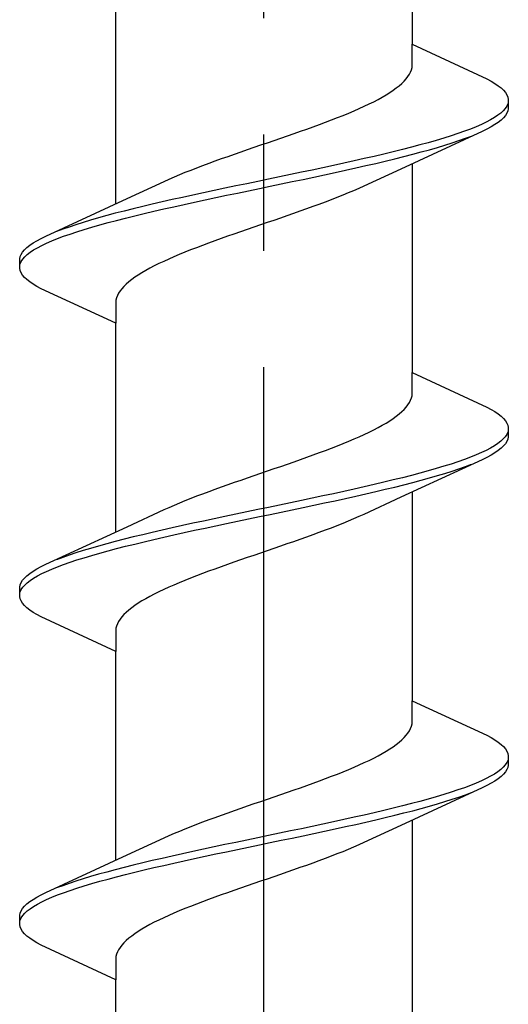
# Model space of a CAD drawing. Extents: x 105 to 1155, y 126 to 1689.
# Drawn here: x 645 to 649, y 690 to 698 of the extents above; entities that cross this region are included whole.
import ezdxf

# ---------------------------------------------------------------- set-up
doc = ezdxf.new("R2010")
doc.units = 0
doc.linetypes.add('YCENTER_1', pattern=[13, 10, -1, 1, -1])
doc.layers.add('YKK_13', color=4, linetype='CONTINUOUS', lineweight=30)

msp = doc.modelspace()

# ---------------------------------------------------------------- linework, layer by layer
at = {"layer": 'YKK_13', "linetype": 'YCENTER_1', "lineweight": -2}
msp.add_line((647.106, 633.2421), (647.106, 716.2401), dxfattribs=at)
at = {"layer": 'YKK_13', "linetype": 'ByBlock', "lineweight": -2, "ltscale": 3}
for p, q in [((648.3808, 699.8104), (648.3808, 698.0163)), ((645.8313, 696.6456), (645.8313, 698.4397)), ((648.3808, 697.837), (648.3808, 698.0163)), ((648.3808, 698.0163), (649.0213, 697.7197)), ((648.3657, 697.7782), (648.3733, 697.7978)), ((648.3733, 697.7978), (648.3783, 697.8174)), ((648.3783, 697.8174), (648.3808, 697.837)), ((648.2902, 697.6803), (648.3102, 697.6999)), ((648.3102, 697.6999), (648.3278, 697.7195)), ((648.3278, 697.7195), (648.343, 697.739)), ((648.343, 697.739), (648.3556, 697.7586)), ((648.3556, 697.7586), (648.3657, 697.7782)), ((649.0213, 697.7197), (649.0581, 697.7001)), ((649.0581, 697.7001), (649.0909, 697.6805)), ((648.1868, 697.602), (648.2161, 697.6215)), ((648.2161, 697.6215), (648.2431, 697.6411)), ((648.2431, 697.6411), (648.2678, 697.6607)), ((648.2678, 697.6607), (648.2902, 697.6803)), ((649.0909, 697.6805), (649.1197, 697.6609)), ((649.1197, 697.6609), (649.1445, 697.6413)), ((649.1445, 697.6413), (649.1651, 697.6217)), ((649.1651, 697.6217), (649.1817, 697.6022)), ((648.0487, 697.5236), (648.0863, 697.5432)), ((648.0863, 697.5432), (648.1219, 697.5628)), ((648.1219, 697.5628), (648.1554, 697.5824)), ((648.1554, 697.5824), (648.1868, 697.602)), ((649.1817, 697.6022), (649.194, 697.5826)), ((649.194, 697.5826), (649.2021, 697.563)), ((649.2021, 697.563), (649.206, 697.5434)), ((649.206, 697.5434), (649.206, 697.4634)), ((647.834, 697.4257), (647.8802, 697.4453)), ((647.8802, 697.4453), (647.9249, 697.4649)), ((647.9249, 697.4649), (647.9679, 697.4845)), ((647.9679, 697.4845), (648.0092, 697.504)), ((648.0092, 697.504), (648.0487, 697.5236)), ((649.1623, 697.4455), (649.141, 697.4259)), ((649.1794, 697.4651), (649.1623, 697.4455)), ((649.1924, 697.4847), (649.1794, 697.4651)), ((649.2012, 697.5042), (649.1924, 697.4847)), ((649.2021, 697.4438), (649.194, 697.4242)), ((649.206, 697.4634), (649.2021, 697.4438)), ((647.6354, 697.3474), (647.6869, 697.367)), ((647.6869, 697.367), (647.7373, 697.3865)), ((647.7373, 697.3865), (647.7863, 697.4061)), ((647.7863, 697.4061), (647.834, 697.4257)), ((649.0528, 697.3672), (649.0154, 697.3476)), ((649.0862, 697.3867), (649.0528, 697.3672)), ((649.1156, 697.4063), (649.0862, 697.3867)), ((649.141, 697.4259), (649.1156, 697.4063)), ((649.1445, 697.3655), (649.1197, 697.3459)), ((649.1651, 697.3851), (649.1445, 697.3655)), ((649.1817, 697.4047), (649.1651, 697.3851)), ((649.194, 697.4242), (649.1817, 697.4047)), ((647.4198, 697.269), (647.4749, 697.2886)), ((647.4749, 697.2886), (647.5293, 697.3082)), ((647.5293, 697.3082), (647.5828, 697.3278)), ((647.5828, 697.3278), (647.6354, 697.3474)), ((648.8807, 697.2888), (648.8285, 697.2692)), ((648.9293, 697.3084), (648.8807, 697.2888)), ((648.9742, 697.328), (648.9293, 697.3084)), ((649.0154, 697.3476), (648.9742, 697.328)), ((649.0213, 697.2872), (648.9807, 697.2676)), ((649.0581, 697.3067), (649.0213, 697.2872)), ((649.0909, 697.3263), (649.0581, 697.3067)), ((649.1197, 697.3459), (649.0909, 697.3263)), ((647.1369, 697.1711), (647.1941, 697.1907)), ((647.1941, 697.1907), (647.2511, 697.2103)), ((647.2511, 697.2103), (647.3078, 697.2299)), ((647.3078, 697.2299), (647.364, 697.2495)), ((647.364, 697.2495), (647.4198, 697.269)), ((648.9807, 697.2676), (648.2821, 696.9448)), ((648.5862, 697.1909), (648.5178, 697.1713)), ((648.6515, 697.2105), (648.5862, 697.1909)), ((648.7138, 697.2301), (648.6515, 697.2105)), ((648.7728, 697.2497), (648.7138, 697.2301)), ((648.7229, 697.1697), (648.7815, 697.1892)), ((648.8285, 697.2692), (648.7728, 697.2497)), ((648.7815, 697.1892), (648.8366, 697.2088)), ((648.8366, 697.2088), (648.8883, 697.2284)), ((646.9089, 697.0928), (646.9656, 697.1124)), ((646.9656, 697.1124), (647.0226, 697.132)), ((647.0226, 697.132), (647.0797, 697.1515)), ((647.0797, 697.1515), (647.1369, 697.1711)), ((648.2963, 697.1126), (648.2175, 697.093)), ((648.3727, 697.1322), (648.2963, 697.1126)), ((648.4466, 697.1517), (648.3727, 697.1322)), ((648.5178, 697.1713), (648.4466, 697.1517)), ((648.4576, 697.0913), (648.5284, 697.1109)), ((648.5284, 697.1109), (648.5963, 697.1305)), ((648.5963, 697.1305), (648.6612, 697.1501)), ((648.6612, 697.1501), (648.7229, 697.1697)), ((646.6871, 697.0145), (646.7416, 697.034)), ((646.7416, 697.034), (646.7967, 697.0536)), ((646.7967, 697.0536), (646.8525, 697.0732)), ((646.8525, 697.0732), (646.9089, 697.0928)), ((647.9682, 697.0342), (647.8814, 697.0147)), ((648.0532, 697.0538), (647.9682, 697.0342)), ((648.1364, 697.0734), (648.0532, 697.0538)), ((648.2175, 697.093), (648.1364, 697.0734)), ((648.1488, 697.013), (648.2295, 697.0326)), ((648.2295, 697.0326), (648.308, 697.0522)), ((648.308, 697.0522), (648.3841, 697.0717)), ((648.3841, 697.0717), (648.4576, 697.0913)), ((646.4296, 696.9165), (646.4788, 696.9361)), ((646.4788, 696.9361), (646.5293, 696.9557)), ((646.5293, 696.9557), (646.5808, 696.9753)), ((646.5808, 696.9753), (646.6335, 696.9949)), ((646.6335, 696.9949), (646.6871, 697.0145)), ((647.5204, 696.9363), (647.4276, 696.9167)), ((647.6123, 696.9559), (647.5204, 696.9363)), ((647.7033, 696.9755), (647.6123, 696.9559)), ((647.793, 696.9951), (647.7033, 696.9755)), ((647.8814, 697.0147), (647.793, 696.9951)), ((647.8065, 696.9347), (647.8946, 696.9542)), ((647.8946, 696.9542), (647.9812, 696.9738)), ((648.2821, 696.9448), (647.9645, 696.7978)), ((647.9812, 696.9738), (648.0659, 696.9934)), ((648.0659, 696.9934), (648.1488, 697.013)), ((648.3808, 696.9904), (648.3808, 695.1963)), ((646.2475, 696.8382), (646.2907, 696.8578)), ((646.2907, 696.8578), (646.3355, 696.8774)), ((646.3355, 696.8774), (646.3818, 696.897)), ((646.3818, 696.897), (646.4296, 696.9165)), ((647.146, 696.858), (647.0518, 696.8384)), ((647.2402, 696.8776), (647.146, 696.858)), ((647.3341, 696.8972), (647.2402, 696.8776)), ((647.4276, 696.9167), (647.3341, 696.8972)), ((647.3483, 696.8367), (647.4416, 696.8563)), ((647.4416, 696.8563), (647.5343, 696.8759)), ((647.5343, 696.8759), (647.6262, 696.8955)), ((647.6262, 696.8955), (647.7169, 696.9151)), ((647.7169, 696.9151), (647.8065, 696.9347)), ((645.93, 696.6912), (646.2475, 696.8382)), ((646.7704, 696.7797), (646.6777, 696.7601)), ((646.8638, 696.7992), (646.7704, 696.7797)), ((646.9576, 696.8188), (646.8638, 696.7992)), ((647.0518, 696.8384), (646.9576, 696.8188)), ((646.9719, 696.7584), (647.066, 696.778)), ((647.066, 696.778), (647.1603, 696.7976)), ((647.1603, 696.7976), (647.2544, 696.8172)), ((647.2544, 696.8172), (647.3483, 696.8367)), ((647.9214, 696.7782), (647.8766, 696.7586)), ((647.9645, 696.7978), (647.9214, 696.7782)), ((645.2314, 696.3684), (645.93, 696.6912)), ((646.3175, 696.6817), (646.2309, 696.6622)), ((646.4056, 696.7013), (646.3175, 696.6817)), ((646.4951, 696.7209), (646.4056, 696.7013)), ((646.5859, 696.7405), (646.4951, 696.7209)), ((646.6777, 696.7601), (646.5859, 696.7405)), ((646.5997, 696.6801), (646.6917, 696.6997)), ((646.6917, 696.6997), (646.7845, 696.7192)), ((646.7845, 696.7192), (646.878, 696.7388)), ((646.878, 696.7388), (646.9719, 696.7584)), ((647.7333, 696.6999), (647.6828, 696.6803)), ((647.7824, 696.7194), (647.7333, 696.6999)), ((647.8302, 696.739), (647.7824, 696.7194)), ((647.8766, 696.7586), (647.8302, 696.739)), ((645.9825, 696.6034), (645.904, 696.5838)), ((646.0633, 696.623), (645.9825, 696.6034)), ((646.1461, 696.6426), (646.0633, 696.623)), ((646.2309, 696.6622), (646.1461, 696.6426)), ((646.1588, 696.5822), (646.2439, 696.6017)), ((646.2439, 696.6017), (646.3307, 696.6213)), ((646.3307, 696.6213), (646.4191, 696.6409)), ((646.4191, 696.6409), (646.5088, 696.6605)), ((646.5088, 696.6605), (646.5997, 696.6801)), ((647.4705, 696.6019), (647.4153, 696.5824)), ((647.525, 696.6215), (647.4705, 696.6019)), ((647.5786, 696.6411), (647.525, 696.6215)), ((647.6312, 696.6607), (647.5786, 696.6411)), ((647.6828, 696.6803), (647.6312, 696.6607)), ((645.6837, 696.5251), (645.6158, 696.5055)), ((645.7545, 696.5447), (645.6837, 696.5251)), ((645.828, 696.5642), (645.7545, 696.5447)), ((645.904, 696.5838), (645.828, 696.5642)), ((645.8393, 696.5038), (645.9158, 696.5234)), ((645.9158, 696.5234), (645.9946, 696.543)), ((645.9946, 696.543), (646.0757, 696.5626)), ((646.0757, 696.5626), (646.1588, 696.5822)), ((647.2465, 696.5236), (647.1895, 696.504)), ((647.3032, 696.5432), (647.2465, 696.5236)), ((647.3595, 696.5628), (647.3032, 696.5432)), ((647.4153, 696.5824), (647.3595, 696.5628)), ((645.4306, 696.4467), (645.3755, 696.4272)), ((645.4891, 696.4663), (645.4306, 696.4467)), ((645.5509, 696.4859), (645.4891, 696.4663)), ((645.6158, 696.5055), (645.5509, 696.4859)), ((645.5605, 696.4255), (645.6259, 696.4451)), ((645.6259, 696.4451), (645.6942, 696.4647)), ((645.6942, 696.4647), (645.7654, 696.4842)), ((645.7654, 696.4842), (645.8393, 696.5038)), ((647.018, 696.4453), (646.961, 696.4257)), ((647.0751, 696.4649), (647.018, 696.4453)), ((647.1323, 696.4844), (647.0751, 696.4649)), ((647.1895, 696.504), (647.1323, 696.4844)), ((645.154, 696.3292), (645.1907, 696.3488)), ((645.1907, 696.3488), (645.2314, 696.3684)), ((645.2828, 696.3276), (645.3314, 696.3472)), ((645.3755, 696.4272), (645.3238, 696.4076)), ((645.3314, 696.3472), (645.3836, 696.3667)), ((645.3836, 696.3667), (645.4393, 696.3863)), ((645.4393, 696.3863), (645.4983, 696.4059)), ((645.4983, 696.4059), (645.5605, 696.4255)), ((646.7371, 696.3474), (646.6828, 696.3278)), ((646.7923, 696.3669), (646.7371, 696.3474)), ((646.848, 696.3865), (646.7923, 696.3669)), ((646.9043, 696.4061), (646.848, 696.3865)), ((646.961, 696.4257), (646.9043, 696.4061)), ((645.0469, 696.2509), (645.0676, 696.2705)), ((645.0676, 696.2705), (645.0924, 696.2901)), ((645.0924, 696.2901), (645.1212, 696.3097)), ((645.1212, 696.3097), (645.154, 696.3292)), ((645.1259, 696.2492), (645.1593, 696.2688)), ((645.1593, 696.2688), (645.1966, 696.2884)), ((645.1966, 696.2884), (645.2378, 696.308)), ((645.2378, 696.308), (645.2828, 696.3276)), ((646.5251, 696.269), (646.4748, 696.2494)), ((646.5767, 696.2886), (646.5251, 696.269)), ((646.6292, 696.3082), (646.5767, 696.2886)), ((646.6828, 696.3278), (646.6292, 696.3082)), ((645.006, 696.1726), (645.0099, 696.1922)), ((645.0099, 696.1922), (645.0181, 696.2117)), ((645.0181, 696.2117), (645.0304, 696.2313)), ((645.0304, 696.2313), (645.0469, 696.2509)), ((645.0326, 696.1709), (645.0498, 696.1905)), ((645.0498, 696.1905), (645.0711, 696.2101)), ((645.0711, 696.2101), (645.0965, 696.2297)), ((645.0965, 696.2297), (645.1259, 696.2492)), ((646.3318, 696.1907), (646.2872, 696.1711)), ((646.3781, 696.2103), (646.3318, 696.1907)), ((646.4257, 696.2299), (646.3781, 696.2103)), ((646.4748, 696.2494), (646.4257, 696.2299)), ((645.006, 696.0926), (645.006, 696.1726)), ((645.0099, 696.073), (645.006, 696.0926)), ((645.0109, 696.1317), (645.0197, 696.1513)), ((645.0197, 696.1513), (645.0326, 696.1709)), ((646.1258, 696.0928), (646.0902, 696.0732)), ((646.1634, 696.1124), (646.1258, 696.0928)), ((646.2028, 696.1319), (646.1634, 696.1124)), ((646.2441, 696.1515), (646.2028, 696.1319)), ((646.2872, 696.1711), (646.2441, 696.1515)), ((645.0181, 696.0534), (645.0099, 696.073)), ((645.0304, 696.0338), (645.0181, 696.0534)), ((645.0469, 696.0142), (645.0304, 696.0338)), ((645.0676, 695.9947), (645.0469, 696.0142)), ((645.996, 696.0144), (645.969, 695.9949)), ((646.0252, 696.034), (645.996, 696.0144)), ((646.0567, 696.0536), (646.0252, 696.034)), ((646.0902, 696.0732), (646.0567, 696.0536)), ((645.0924, 695.9751), (645.0676, 695.9947)), ((645.1212, 695.9555), (645.0924, 695.9751)), ((645.154, 695.9359), (645.1212, 695.9555)), ((645.1907, 695.9163), (645.154, 695.9359)), ((645.9018, 695.9361), (645.8842, 695.9165)), ((645.9218, 695.9557), (645.9018, 695.9361)), ((645.9442, 695.9753), (645.9218, 695.9557)), ((645.969, 695.9949), (645.9442, 695.9753)), ((645.8313, 695.6197), (645.1907, 695.9163)), ((645.8388, 695.8382), (645.8338, 695.8186)), ((645.8464, 695.8578), (645.8388, 695.8382)), ((645.8565, 695.8774), (645.8464, 695.8578)), ((645.8691, 695.8969), (645.8565, 695.8774)), ((645.8842, 695.9165), (645.8691, 695.8969)), ((645.8338, 695.8186), (645.8313, 695.799)), ((645.8313, 695.799), (645.8313, 695.6197)), ((645.8313, 693.8256), (645.8313, 695.6197)), ((648.3808, 695.017), (648.3808, 695.1963)), ((648.3808, 695.1963), (649.0213, 694.8997)), ((648.3733, 694.9778), (648.3783, 694.9974)), ((648.3783, 694.9974), (648.3808, 695.017)), ((648.3278, 694.8995), (648.343, 694.919)), ((648.343, 694.919), (648.3556, 694.9386)), ((648.3556, 694.9386), (648.3657, 694.9582)), ((648.3657, 694.9582), (648.3733, 694.9778)), ((648.2161, 694.8015), (648.2431, 694.8211)), ((648.2431, 694.8211), (648.2678, 694.8407)), ((648.2678, 694.8407), (648.2902, 694.8603)), ((648.2902, 694.8603), (648.3102, 694.8799)), ((648.3102, 694.8799), (648.3278, 694.8995)), ((649.0213, 694.8997), (649.0581, 694.8801)), ((649.0581, 694.8801), (649.0909, 694.8605)), ((649.0909, 694.8605), (649.1197, 694.8409)), ((649.1197, 694.8409), (649.1445, 694.8213)), ((649.1445, 694.8213), (649.1651, 694.8017)), ((648.0863, 694.7232), (648.1219, 694.7428)), ((648.1219, 694.7428), (648.1554, 694.7624)), ((648.1554, 694.7624), (648.1868, 694.782)), ((648.1868, 694.782), (648.2161, 694.8015)), ((649.1651, 694.8017), (649.1817, 694.7822)), ((649.1817, 694.7822), (649.194, 694.7626)), ((649.194, 694.7626), (649.2021, 694.743)), ((649.2021, 694.743), (649.206, 694.7234)), ((647.9249, 694.6449), (647.9679, 694.6645)), ((647.9679, 694.6645), (648.0092, 694.684)), ((648.0092, 694.684), (648.0487, 694.7036)), ((648.0487, 694.7036), (648.0863, 694.7232)), ((649.1924, 694.6647), (649.1794, 694.6451)), ((649.2012, 694.6842), (649.1924, 694.6647)), ((649.206, 694.7234), (649.206, 694.6434)), ((647.6869, 694.547), (647.7373, 694.5665)), ((647.7373, 694.5665), (647.7863, 694.5861)), ((647.7863, 694.5861), (647.834, 694.6057)), ((647.834, 694.6057), (647.8802, 694.6253)), ((647.8802, 694.6253), (647.9249, 694.6449)), ((649.0862, 694.5667), (649.0528, 694.5472)), ((649.1156, 694.5863), (649.0862, 694.5667)), ((649.141, 694.6059), (649.1156, 694.5863)), ((649.1623, 694.6255), (649.141, 694.6059)), ((649.1794, 694.6451), (649.1623, 694.6255)), ((649.1817, 694.5847), (649.1651, 694.5651)), ((649.194, 694.6042), (649.1817, 694.5847)), ((649.2021, 694.6238), (649.194, 694.6042)), ((649.206, 694.6434), (649.2021, 694.6238)), ((647.4749, 694.4686), (647.5293, 694.4882)), ((647.5293, 694.4882), (647.5828, 694.5078)), ((647.5828, 694.5078), (647.6354, 694.5274)), ((647.6354, 694.5274), (647.6869, 694.547)), ((648.9293, 694.4884), (648.8807, 694.4688)), ((648.9742, 694.508), (648.9293, 694.4884)), ((649.0154, 694.5276), (648.9742, 694.508)), ((649.0528, 694.5472), (649.0154, 694.5276)), ((649.0581, 694.4867), (649.0213, 694.4672)), ((649.0909, 694.5063), (649.0581, 694.4867)), ((649.1197, 694.5259), (649.0909, 694.5063)), ((649.1445, 694.5455), (649.1197, 694.5259)), ((649.1651, 694.5651), (649.1445, 694.5455)), ((647.2511, 694.3903), (647.3078, 694.4099)), ((647.3078, 694.4099), (647.364, 694.4295)), ((647.364, 694.4295), (647.4198, 694.449)), ((647.4198, 694.449), (647.4749, 694.4686)), ((648.9807, 694.4476), (648.2821, 694.1248)), ((648.7138, 694.4101), (648.6515, 694.3905)), ((648.7728, 694.4297), (648.7138, 694.4101)), ((648.8285, 694.4492), (648.7728, 694.4297)), ((648.8807, 694.4688), (648.8285, 694.4492)), ((648.8366, 694.3888), (648.8883, 694.4084)), ((649.0213, 694.4672), (648.9807, 694.4476)), ((647.0226, 694.312), (647.0797, 694.3315)), ((647.0797, 694.3315), (647.1369, 694.3511)), ((647.1369, 694.3511), (647.1941, 694.3707)), ((647.1941, 694.3707), (647.2511, 694.3903)), ((648.4466, 694.3317), (648.3727, 694.3122)), ((648.5178, 694.3513), (648.4466, 694.3317)), ((648.5862, 694.3709), (648.5178, 694.3513)), ((648.6515, 694.3905), (648.5862, 694.3709)), ((648.5963, 694.3105), (648.6612, 694.3301)), ((648.6612, 694.3301), (648.7229, 694.3497)), ((648.7229, 694.3497), (648.7815, 694.3692)), ((648.7815, 694.3692), (648.8366, 694.3888)), ((646.7416, 694.214), (646.7967, 694.2336)), ((646.7967, 694.2336), (646.8525, 694.2532)), ((646.8525, 694.2532), (646.9089, 694.2728)), ((646.9089, 694.2728), (646.9656, 694.2924)), ((646.9656, 694.2924), (647.0226, 694.312)), ((648.0532, 694.2338), (647.9682, 694.2142)), ((648.1364, 694.2534), (648.0532, 694.2338)), ((648.2175, 694.273), (648.1364, 694.2534)), ((648.2963, 694.2926), (648.2175, 694.273)), ((648.2295, 694.2126), (648.308, 694.2322)), ((648.3727, 694.3122), (648.2963, 694.2926)), ((648.308, 694.2322), (648.3841, 694.2517)), ((648.3841, 694.2517), (648.4576, 694.2713)), ((648.4576, 694.2713), (648.5284, 694.2909)), ((648.5284, 694.2909), (648.5963, 694.3105)), ((646.5293, 694.1357), (646.5808, 694.1553)), ((646.5808, 694.1553), (646.6335, 694.1749)), ((646.6335, 694.1749), (646.6871, 694.1945)), ((646.6871, 694.1945), (646.7416, 694.214)), ((647.7033, 694.1555), (647.6123, 694.1359)), ((647.793, 694.1751), (647.7033, 694.1555)), ((647.8814, 694.1947), (647.793, 694.1751)), ((647.9682, 694.2142), (647.8814, 694.1947)), ((647.8946, 694.1342), (647.9812, 694.1538)), ((647.9812, 694.1538), (648.0659, 694.1734)), ((648.0659, 694.1734), (648.1488, 694.193)), ((648.1488, 694.193), (648.2295, 694.2126)), ((648.3808, 694.1704), (648.3808, 692.3763)), ((646.3355, 694.0574), (646.3818, 694.077)), ((646.3818, 694.077), (646.4296, 694.0965)), ((646.4296, 694.0965), (646.4788, 694.1161)), ((646.4788, 694.1161), (646.5293, 694.1357)), ((647.3341, 694.0772), (647.2402, 694.0576)), ((647.4276, 694.0967), (647.3341, 694.0772)), ((647.5204, 694.1163), (647.4276, 694.0967)), ((647.6123, 694.1359), (647.5204, 694.1163)), ((647.5343, 694.0559), (647.6262, 694.0755)), ((647.6262, 694.0755), (647.7169, 694.0951)), ((647.7169, 694.0951), (647.8065, 694.1147)), ((647.8065, 694.1147), (647.8946, 694.1342)), ((648.2821, 694.1248), (647.9645, 693.9778)), ((645.93, 693.8712), (646.2475, 694.0182)), ((646.2475, 694.0182), (646.2907, 694.0378)), ((646.2907, 694.0378), (646.3355, 694.0574)), ((646.8638, 693.9792), (646.7704, 693.9597)), ((646.9576, 693.9988), (646.8638, 693.9792)), ((647.0518, 694.0184), (646.9576, 693.9988)), ((647.146, 694.038), (647.0518, 694.0184)), ((647.066, 693.958), (647.1603, 693.9776)), ((647.2402, 694.0576), (647.146, 694.038)), ((647.1603, 693.9776), (647.2544, 693.9972)), ((647.2544, 693.9972), (647.3483, 694.0167)), ((647.3483, 694.0167), (647.4416, 694.0363)), ((647.4416, 694.0363), (647.5343, 694.0559)), ((647.9645, 693.9778), (647.9214, 693.9582)), ((646.4951, 693.9009), (646.4056, 693.8813)), ((646.5859, 693.9205), (646.4951, 693.9009)), ((646.6777, 693.9401), (646.5859, 693.9205)), ((646.7704, 693.9597), (646.6777, 693.9401)), ((646.6917, 693.8797), (646.7845, 693.8992)), ((646.7845, 693.8992), (646.878, 693.9188)), ((646.878, 693.9188), (646.9719, 693.9384)), ((646.9719, 693.9384), (647.066, 693.958)), ((647.7824, 693.8994), (647.7333, 693.8799)), ((647.8302, 693.919), (647.7824, 693.8994)), ((647.8766, 693.9386), (647.8302, 693.919)), ((647.9214, 693.9582), (647.8766, 693.9386)), ((645.2314, 693.5484), (645.93, 693.8712)), ((646.1461, 693.8226), (646.0633, 693.803)), ((646.2309, 693.8422), (646.1461, 693.8226)), ((646.3175, 693.8617), (646.2309, 693.8422)), ((646.4056, 693.8813), (646.3175, 693.8617)), ((646.3307, 693.8013), (646.4191, 693.8209)), ((646.4191, 693.8209), (646.5088, 693.8405)), ((646.5088, 693.8405), (646.5997, 693.8601)), ((646.5997, 693.8601), (646.6917, 693.8797)), ((647.5786, 693.8211), (647.525, 693.8015)), ((647.6312, 693.8407), (647.5786, 693.8211)), ((647.6828, 693.8603), (647.6312, 693.8407)), ((647.7333, 693.8799), (647.6828, 693.8603)), ((645.7545, 693.7247), (645.6837, 693.7051)), ((645.828, 693.7442), (645.7545, 693.7247)), ((645.904, 693.7638), (645.828, 693.7442)), ((645.9825, 693.7834), (645.904, 693.7638)), ((645.9158, 693.7034), (645.9946, 693.723)), ((646.0633, 693.803), (645.9825, 693.7834)), ((645.9946, 693.723), (646.0757, 693.7426)), ((646.0757, 693.7426), (646.1588, 693.7622)), ((646.1588, 693.7622), (646.2439, 693.7817)), ((646.2439, 693.7817), (646.3307, 693.8013)), ((647.3032, 693.7232), (647.2465, 693.7036)), ((647.3595, 693.7428), (647.3032, 693.7232)), ((647.4153, 693.7624), (647.3595, 693.7428)), ((647.4705, 693.7819), (647.4153, 693.7624)), ((647.525, 693.8015), (647.4705, 693.7819)), ((645.4891, 693.6463), (645.4306, 693.6267)), ((645.5509, 693.6659), (645.4891, 693.6463)), ((645.6158, 693.6855), (645.5509, 693.6659)), ((645.6837, 693.7051), (645.6158, 693.6855)), ((645.6259, 693.6251), (645.6942, 693.6447)), ((645.6942, 693.6447), (645.7654, 693.6642)), ((645.7654, 693.6642), (645.8393, 693.6838)), ((645.8393, 693.6838), (645.9158, 693.7034)), ((647.0751, 693.6449), (647.018, 693.6253)), ((647.1323, 693.6644), (647.0751, 693.6449)), ((647.1895, 693.684), (647.1323, 693.6644)), ((647.2465, 693.7036), (647.1895, 693.684)), ((645.3755, 693.6072), (645.3238, 693.5876)), ((645.4306, 693.6267), (645.3755, 693.6072)), ((645.3836, 693.5467), (645.4393, 693.5663)), ((645.4393, 693.5663), (645.4983, 693.5859)), ((645.4983, 693.5859), (645.5605, 693.6055)), ((645.5605, 693.6055), (645.6259, 693.6251)), ((646.848, 693.5665), (646.7923, 693.5469)), ((646.9043, 693.5861), (646.848, 693.5665)), ((646.961, 693.6057), (646.9043, 693.5861)), ((647.018, 693.6253), (646.961, 693.6057)), ((645.0676, 693.4505), (645.0924, 693.4701)), ((645.0924, 693.4701), (645.1212, 693.4897)), ((645.1212, 693.4897), (645.154, 693.5092)), ((645.154, 693.5092), (645.1907, 693.5288)), ((645.1593, 693.4488), (645.1966, 693.4684)), ((645.1907, 693.5288), (645.2314, 693.5484)), ((645.1966, 693.4684), (645.2378, 693.488)), ((645.2378, 693.488), (645.2828, 693.5076)), ((645.2828, 693.5076), (645.3314, 693.5272)), ((645.3314, 693.5272), (645.3836, 693.5467)), ((646.5767, 693.4686), (646.5251, 693.449)), ((646.6292, 693.4882), (646.5767, 693.4686)), ((646.6828, 693.5078), (646.6292, 693.4882)), ((646.7371, 693.5274), (646.6828, 693.5078)), ((646.7923, 693.5469), (646.7371, 693.5274)), ((645.0099, 693.3722), (645.0181, 693.3917)), ((645.0181, 693.3917), (645.0304, 693.4113)), ((645.0304, 693.4113), (645.0469, 693.4309)), ((645.0469, 693.4309), (645.0676, 693.4505)), ((645.0498, 693.3705), (645.0711, 693.3901)), ((645.0711, 693.3901), (645.0965, 693.4097)), ((645.0965, 693.4097), (645.1259, 693.4292)), ((645.1259, 693.4292), (645.1593, 693.4488)), ((646.3781, 693.3903), (646.3318, 693.3707)), ((646.4257, 693.4099), (646.3781, 693.3903)), ((646.4748, 693.4294), (646.4257, 693.4099)), ((646.5251, 693.449), (646.4748, 693.4294)), ((645.006, 693.3526), (645.0099, 693.3722)), ((645.006, 693.2726), (645.006, 693.3526)), ((645.0109, 693.3117), (645.0197, 693.3313)), ((645.0197, 693.3313), (645.0326, 693.3509)), ((645.0326, 693.3509), (645.0498, 693.3705)), ((646.2028, 693.3119), (646.1634, 693.2924)), ((646.2441, 693.3315), (646.2028, 693.3119)), ((646.2872, 693.3511), (646.2441, 693.3315)), ((646.3318, 693.3707), (646.2872, 693.3511)), ((645.0099, 693.253), (645.006, 693.2726)), ((645.0181, 693.2334), (645.0099, 693.253)), ((645.0304, 693.2138), (645.0181, 693.2334)), ((645.0469, 693.1942), (645.0304, 693.2138)), ((646.0252, 693.214), (645.996, 693.1944)), ((646.0567, 693.2336), (646.0252, 693.214)), ((646.0902, 693.2532), (646.0567, 693.2336)), ((646.1258, 693.2728), (646.0902, 693.2532)), ((646.1634, 693.2924), (646.1258, 693.2728)), ((645.0676, 693.1747), (645.0469, 693.1942)), ((645.0924, 693.1551), (645.0676, 693.1747)), ((645.1212, 693.1355), (645.0924, 693.1551)), ((645.154, 693.1159), (645.1212, 693.1355)), ((645.9218, 693.1357), (645.9018, 693.1161)), ((645.9442, 693.1553), (645.9218, 693.1357)), ((645.969, 693.1749), (645.9442, 693.1553)), ((645.996, 693.1944), (645.969, 693.1749)), ((645.1907, 693.0963), (645.154, 693.1159)), ((645.8313, 692.7997), (645.1907, 693.0963)), ((645.8565, 693.0574), (645.8464, 693.0378)), ((645.8691, 693.0769), (645.8565, 693.0574)), ((645.8842, 693.0965), (645.8691, 693.0769)), ((645.9018, 693.1161), (645.8842, 693.0965)), ((645.8338, 692.9986), (645.8313, 692.979)), ((645.8313, 692.979), (645.8313, 692.7997)), ((645.8388, 693.0182), (645.8338, 692.9986)), ((645.8464, 693.0378), (645.8388, 693.0182)), ((645.8313, 691.0056), (645.8313, 692.7997)), ((648.3808, 692.197), (648.3808, 692.3763)), ((648.3808, 692.3763), (649.0213, 692.0797)), ((648.343, 692.099), (648.3556, 692.1186)), ((648.3556, 692.1186), (648.3657, 692.1382)), ((648.3657, 692.1382), (648.3733, 692.1578)), ((648.3733, 692.1578), (648.3783, 692.1774)), ((648.3783, 692.1774), (648.3808, 692.197)), ((648.2678, 692.0207), (648.2902, 692.0403)), ((648.2902, 692.0403), (648.3102, 692.0599)), ((648.3102, 692.0599), (648.3278, 692.0795)), ((648.3278, 692.0795), (648.343, 692.099)), ((649.0213, 692.0797), (649.0581, 692.0601)), ((649.0581, 692.0601), (649.0909, 692.0405)), ((649.0909, 692.0405), (649.1197, 692.0209)), ((648.1554, 691.9424), (648.1868, 691.962)), ((648.1868, 691.962), (648.2161, 691.9815)), ((648.2161, 691.9815), (648.2431, 692.0011)), ((648.2431, 692.0011), (648.2678, 692.0207)), ((649.1197, 692.0209), (649.1445, 692.0013)), ((649.1445, 692.0013), (649.1651, 691.9817)), ((649.1651, 691.9817), (649.1817, 691.9622)), ((649.1817, 691.9622), (649.194, 691.9426)), ((647.9679, 691.8445), (648.0092, 691.864)), ((648.0092, 691.864), (648.0487, 691.8836)), ((648.0487, 691.8836), (648.0863, 691.9032)), ((648.0863, 691.9032), (648.1219, 691.9228)), ((648.1219, 691.9228), (648.1554, 691.9424)), ((649.2012, 691.8642), (649.1924, 691.8447)), ((649.194, 691.9426), (649.2021, 691.923)), ((649.2021, 691.923), (649.206, 691.9034)), ((649.206, 691.9034), (649.206, 691.8234)), ((647.7863, 691.7661), (647.834, 691.7857)), ((647.834, 691.7857), (647.8802, 691.8053)), ((647.8802, 691.8053), (647.9249, 691.8249)), ((647.9249, 691.8249), (647.9679, 691.8445)), ((649.141, 691.7859), (649.1156, 691.7663)), ((649.1623, 691.8055), (649.141, 691.7859)), ((649.1794, 691.8251), (649.1623, 691.8055)), ((649.1924, 691.8447), (649.1794, 691.8251)), ((649.194, 691.7842), (649.1817, 691.7647)), ((649.2021, 691.8038), (649.194, 691.7842)), ((649.206, 691.8234), (649.2021, 691.8038)), ((647.5828, 691.6878), (647.6354, 691.7074)), ((647.6354, 691.7074), (647.6869, 691.727)), ((647.6869, 691.727), (647.7373, 691.7465)), ((647.7373, 691.7465), (647.7863, 691.7661)), ((649.0154, 691.7076), (648.9742, 691.688)), ((649.0528, 691.7272), (649.0154, 691.7076)), ((649.0862, 691.7467), (649.0528, 691.7272)), ((649.1156, 691.7663), (649.0862, 691.7467)), ((649.1197, 691.7059), (649.0909, 691.6863)), ((649.1445, 691.7255), (649.1197, 691.7059)), ((649.1651, 691.7451), (649.1445, 691.7255)), ((649.1817, 691.7647), (649.1651, 691.7451)), ((647.3078, 691.5899), (647.364, 691.6095)), ((647.364, 691.6095), (647.4198, 691.629)), ((647.4198, 691.629), (647.4749, 691.6486)), ((647.4749, 691.6486), (647.5293, 691.6682)), ((647.5293, 691.6682), (647.5828, 691.6878)), ((648.9807, 691.6276), (648.2821, 691.3048)), ((648.7728, 691.6097), (648.7138, 691.5901)), ((648.8285, 691.6292), (648.7728, 691.6097)), ((648.8807, 691.6488), (648.8285, 691.6292)), ((648.9293, 691.6684), (648.8807, 691.6488)), ((648.9742, 691.688), (648.9293, 691.6684)), ((649.0213, 691.6472), (648.9807, 691.6276)), ((649.0581, 691.6667), (649.0213, 691.6472)), ((649.0909, 691.6863), (649.0581, 691.6667)), ((647.0797, 691.5115), (647.1369, 691.5311)), ((647.1369, 691.5311), (647.1941, 691.5507)), ((647.1941, 691.5507), (647.2511, 691.5703)), ((647.2511, 691.5703), (647.3078, 691.5899)), ((648.5178, 691.5313), (648.4466, 691.5117)), ((648.5862, 691.5509), (648.5178, 691.5313)), ((648.6515, 691.5705), (648.5862, 691.5509)), ((648.7138, 691.5901), (648.6515, 691.5705)), ((648.6612, 691.5101), (648.7229, 691.5297)), ((648.7229, 691.5297), (648.7815, 691.5492)), ((648.7815, 691.5492), (648.8366, 691.5688)), ((648.8366, 691.5688), (648.8883, 691.5884)), ((646.8525, 691.4332), (646.9089, 691.4528)), ((646.9089, 691.4528), (646.9656, 691.4724)), ((646.9656, 691.4724), (647.0226, 691.492)), ((647.0226, 691.492), (647.0797, 691.5115)), ((648.2175, 691.453), (648.1364, 691.4334)), ((648.2963, 691.4726), (648.2175, 691.453)), ((648.3727, 691.4922), (648.2963, 691.4726)), ((648.4466, 691.5117), (648.3727, 691.4922)), ((648.3841, 691.4317), (648.4576, 691.4513)), ((648.4576, 691.4513), (648.5284, 691.4709)), ((648.5284, 691.4709), (648.5963, 691.4905)), ((648.5963, 691.4905), (648.6612, 691.5101)), ((646.5808, 691.3353), (646.6335, 691.3549)), ((646.6335, 691.3549), (646.6871, 691.3745)), ((646.6871, 691.3745), (646.7416, 691.394)), ((646.7416, 691.394), (646.7967, 691.4136)), ((646.7967, 691.4136), (646.8525, 691.4332)), ((647.793, 691.3551), (647.7033, 691.3355)), ((647.8814, 691.3747), (647.793, 691.3551)), ((647.9682, 691.3942), (647.8814, 691.3747)), ((648.0532, 691.4138), (647.9682, 691.3942)), ((647.9812, 691.3338), (648.0659, 691.3534)), ((648.1364, 691.4334), (648.0532, 691.4138)), ((648.0659, 691.3534), (648.1488, 691.373)), ((648.1488, 691.373), (648.2295, 691.3926)), ((648.2295, 691.3926), (648.308, 691.4122)), ((648.308, 691.4122), (648.3841, 691.4317)), ((646.3818, 691.257), (646.4296, 691.2765)), ((646.4296, 691.2765), (646.4788, 691.2961)), ((646.4788, 691.2961), (646.5293, 691.3157)), ((646.5293, 691.3157), (646.5808, 691.3353)), ((647.4276, 691.2767), (647.3341, 691.2572)), ((647.5204, 691.2963), (647.4276, 691.2767)), ((647.6123, 691.3159), (647.5204, 691.2963)), ((647.7033, 691.3355), (647.6123, 691.3159)), ((647.6262, 691.2555), (647.7169, 691.2751)), ((647.7169, 691.2751), (647.8065, 691.2947)), ((647.8065, 691.2947), (647.8946, 691.3142)), ((647.8946, 691.3142), (647.9812, 691.3338)), ((648.2821, 691.3048), (647.9645, 691.1578)), ((648.3808, 691.3504), (648.3808, 689.5563)), ((645.93, 691.0512), (646.2475, 691.1982)), ((646.2475, 691.1982), (646.2907, 691.2178)), ((646.2907, 691.2178), (646.3355, 691.2374)), ((646.3355, 691.2374), (646.3818, 691.257)), ((647.0518, 691.1984), (646.9576, 691.1788)), ((647.146, 691.218), (647.0518, 691.1984)), ((647.2402, 691.2376), (647.146, 691.218)), ((647.3341, 691.2572), (647.2402, 691.2376)), ((647.2544, 691.1772), (647.3483, 691.1967)), ((647.3483, 691.1967), (647.4416, 691.2163)), ((647.4416, 691.2163), (647.5343, 691.2359)), ((647.5343, 691.2359), (647.6262, 691.2555)), ((646.5859, 691.1005), (646.4951, 691.0809)), ((646.6777, 691.1201), (646.5859, 691.1005)), ((646.7704, 691.1397), (646.6777, 691.1201)), ((646.8638, 691.1592), (646.7704, 691.1397)), ((646.7845, 691.0792), (646.878, 691.0988)), ((646.9576, 691.1788), (646.8638, 691.1592)), ((646.878, 691.0988), (646.9719, 691.1184)), ((646.9719, 691.1184), (647.066, 691.138)), ((647.066, 691.138), (647.1603, 691.1576)), ((647.1603, 691.1576), (647.2544, 691.1772)), ((647.8302, 691.099), (647.7824, 691.0794)), ((647.8766, 691.1186), (647.8302, 691.099)), ((647.9214, 691.1382), (647.8766, 691.1186)), ((647.9645, 691.1578), (647.9214, 691.1382)), ((645.2314, 690.7284), (645.93, 691.0512)), ((646.2309, 691.0222), (646.1461, 691.0026)), ((646.3175, 691.0417), (646.2309, 691.0222)), ((646.4056, 691.0613), (646.3175, 691.0417)), ((646.4951, 691.0809), (646.4056, 691.0613)), ((646.4191, 691.0009), (646.5088, 691.0205)), ((646.5088, 691.0205), (646.5997, 691.0401)), ((646.5997, 691.0401), (646.6917, 691.0597)), ((646.6917, 691.0597), (646.7845, 691.0792)), ((647.6312, 691.0207), (647.5786, 691.0011)), ((647.6828, 691.0403), (647.6312, 691.0207)), ((647.7333, 691.0599), (647.6828, 691.0403)), ((647.7824, 691.0794), (647.7333, 691.0599)), ((645.904, 690.9438), (645.828, 690.9242)), ((645.9825, 690.9634), (645.904, 690.9438)), ((646.0633, 690.983), (645.9825, 690.9634)), ((646.1461, 691.0026), (646.0633, 690.983)), ((646.0757, 690.9226), (646.1588, 690.9422)), ((646.1588, 690.9422), (646.2439, 690.9617)), ((646.2439, 690.9617), (646.3307, 690.9813)), ((646.3307, 690.9813), (646.4191, 691.0009)), ((647.4153, 690.9424), (647.3595, 690.9228)), ((647.4705, 690.9619), (647.4153, 690.9424)), ((647.525, 690.9815), (647.4705, 690.9619)), ((647.5786, 691.0011), (647.525, 690.9815)), ((645.5509, 690.8459), (645.4891, 690.8263)), ((645.6158, 690.8655), (645.5509, 690.8459)), ((645.6837, 690.8851), (645.6158, 690.8655)), ((645.7545, 690.9047), (645.6837, 690.8851)), ((645.6942, 690.8247), (645.7654, 690.8442)), ((645.828, 690.9242), (645.7545, 690.9047)), ((645.7654, 690.8442), (645.8393, 690.8638)), ((645.8393, 690.8638), (645.9158, 690.8834)), ((645.9158, 690.8834), (645.9946, 690.903)), ((645.9946, 690.903), (646.0757, 690.9226)), ((647.1323, 690.8444), (647.0751, 690.8249)), ((647.1895, 690.864), (647.1323, 690.8444)), ((647.2465, 690.8836), (647.1895, 690.864)), ((647.3032, 690.9032), (647.2465, 690.8836)), ((647.3595, 690.9228), (647.3032, 690.9032)), ((645.3755, 690.7872), (645.3238, 690.7676)), ((645.4306, 690.8067), (645.3755, 690.7872)), ((645.4891, 690.8263), (645.4306, 690.8067)), ((645.4393, 690.7463), (645.4983, 690.7659)), ((645.4983, 690.7659), (645.5605, 690.7855)), ((645.5605, 690.7855), (645.6259, 690.8051)), ((645.6259, 690.8051), (645.6942, 690.8247)), ((646.9043, 690.7661), (646.848, 690.7465)), ((646.961, 690.7857), (646.9043, 690.7661)), ((647.018, 690.8053), (646.961, 690.7857)), ((647.0751, 690.8249), (647.018, 690.8053)), ((645.1212, 690.6697), (645.154, 690.6892)), ((645.154, 690.6892), (645.1907, 690.7088)), ((645.1907, 690.7088), (645.2314, 690.7284)), ((645.2378, 690.668), (645.2828, 690.6876)), ((645.2828, 690.6876), (645.3314, 690.7072)), ((645.3314, 690.7072), (645.3836, 690.7267)), ((645.3836, 690.7267), (645.4393, 690.7463)), ((646.6828, 690.6878), (646.6292, 690.6682)), ((646.7371, 690.7074), (646.6828, 690.6878)), ((646.7923, 690.7269), (646.7371, 690.7074)), ((646.848, 690.7465), (646.7923, 690.7269)), ((645.0181, 690.5717), (645.0304, 690.5913)), ((645.0304, 690.5913), (645.0469, 690.6109)), ((645.0469, 690.6109), (645.0676, 690.6305)), ((645.0676, 690.6305), (645.0924, 690.6501)), ((645.0924, 690.6501), (645.1212, 690.6697)), ((645.0965, 690.5897), (645.1259, 690.6092)), ((645.1259, 690.6092), (645.1593, 690.6288)), ((645.1593, 690.6288), (645.1966, 690.6484)), ((645.1966, 690.6484), (645.2378, 690.668)), ((646.4257, 690.5899), (646.3781, 690.5703)), ((646.4748, 690.6094), (646.4257, 690.5899)), ((646.5251, 690.629), (646.4748, 690.6094)), ((646.5767, 690.6486), (646.5251, 690.629)), ((646.6292, 690.6682), (646.5767, 690.6486)), ((645.006, 690.5326), (645.0099, 690.5522)), ((645.006, 690.4526), (645.006, 690.5326)), ((645.0099, 690.5522), (645.0181, 690.5717)), ((645.0109, 690.4917), (645.0197, 690.5113)), ((645.0197, 690.5113), (645.0326, 690.5309)), ((645.0326, 690.5309), (645.0498, 690.5505)), ((645.0498, 690.5505), (645.0711, 690.5701)), ((645.0711, 690.5701), (645.0965, 690.5897)), ((646.2441, 690.5115), (646.2028, 690.4919)), ((646.2872, 690.5311), (646.2441, 690.5115)), ((646.3318, 690.5507), (646.2872, 690.5311)), ((646.3781, 690.5703), (646.3318, 690.5507)), ((645.0099, 690.433), (645.006, 690.4526)), ((645.0181, 690.4134), (645.0099, 690.433)), ((646.0902, 690.4332), (646.0567, 690.4136)), ((646.1258, 690.4528), (646.0902, 690.4332)), ((646.1634, 690.4724), (646.1258, 690.4528)), ((646.2028, 690.4919), (646.1634, 690.4724)), ((645.0304, 690.3938), (645.0181, 690.4134)), ((645.0469, 690.3742), (645.0304, 690.3938)), ((645.0676, 690.3547), (645.0469, 690.3742)), ((645.0924, 690.3351), (645.0676, 690.3547)), ((645.969, 690.3549), (645.9442, 690.3353)), ((645.996, 690.3744), (645.969, 690.3549)), ((646.0252, 690.394), (645.996, 690.3744)), ((646.0567, 690.4136), (646.0252, 690.394)), ((645.1212, 690.3155), (645.0924, 690.3351)), ((645.154, 690.2959), (645.1212, 690.3155)), ((645.1907, 690.2763), (645.154, 690.2959)), ((645.8313, 689.9797), (645.1907, 690.2763)), ((645.8691, 690.2569), (645.8565, 690.2374)), ((645.8842, 690.2765), (645.8691, 690.2569)), ((645.9018, 690.2961), (645.8842, 690.2765)), ((645.9218, 690.3157), (645.9018, 690.2961)), ((645.9442, 690.3353), (645.9218, 690.3157)), ((645.8338, 690.1786), (645.8313, 690.159)), ((645.8388, 690.1982), (645.8338, 690.1786)), ((645.8464, 690.2178), (645.8388, 690.1982)), ((645.8565, 690.2374), (645.8464, 690.2178)), ((645.8313, 690.159), (645.8313, 689.9797)), ((645.8313, 688.1856), (645.8313, 689.9797))]:
    msp.add_line(p, q, dxfattribs=at)

doc.saveas('drawing.dxf')
